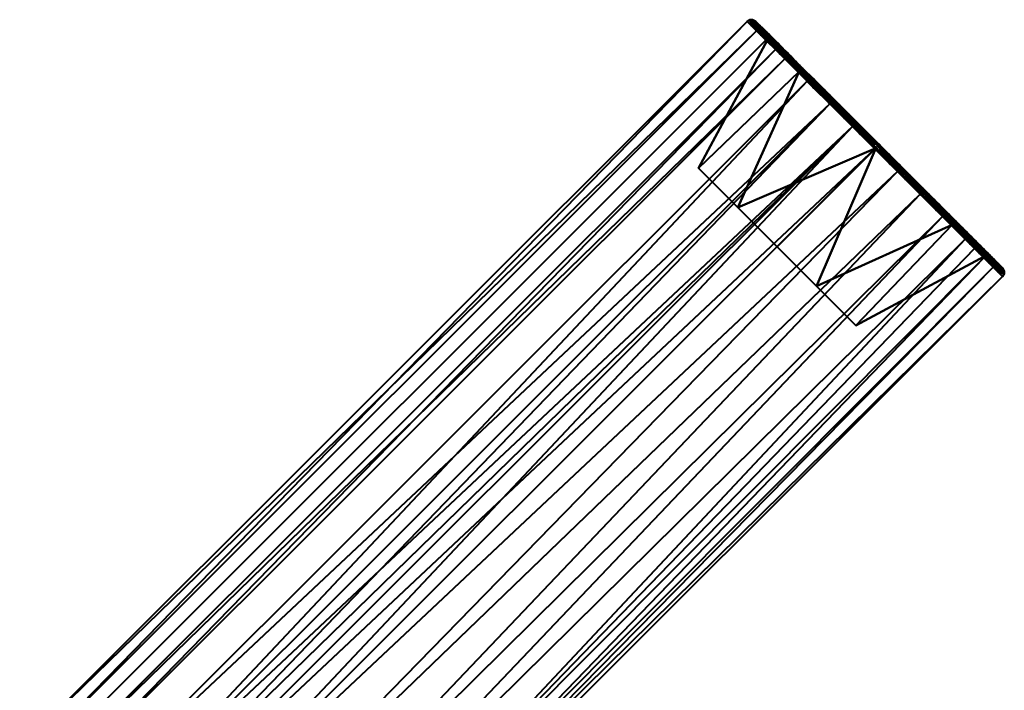
# Model space of a CAD drawing. Units: millimetres. Extents: x -175 to 425, y -150 to 129.
# Drawn here: x 201 to 282, y 73 to 129 of the extents above; entities that cross this region are included whole.
import ezdxf

# ---------------------------------------------------------------- set-up
doc = ezdxf.new("R2010")
doc.units = ezdxf.units.MM
doc.layers.add('E-LITE-EQPM', color=33, linetype='Continuous', lineweight=30)

msp = doc.modelspace()

# ---------------------------------------------------------------- meshes
at = {"layer": 'E-LITE-EQPM', "lineweight": 40}
mesh = msp.add_polyface(dxfattribs=at)
corners = [(271.725, 118.126, 276.686), (264.225, 125.626, 272.292), (261.118, 128.733, 261.686), (264.225, 125.626, 251.079), (271.725, 118.126, 246.686), (211.267, 57.668, 246.686), (203.767, 65.168, 251.079), (200.661, 68.275, 261.686), (203.767, 65.168, 272.292), (211.267, 57.668, 276.686), (207.517, 61.418, 274.489), (267.975, 121.876, 274.489), (266.1, 123.751, 273.39), (202.214, 66.722, 266.989), (262.672, 127.179, 266.989), (261.895, 127.956, 264.337), (267.975, 121.876, 248.882), (207.517, 61.418, 248.882), (205.642, 63.293, 249.981), (262.672, 127.179, 256.382), (202.214, 66.722, 256.382), (201.437, 67.498, 259.034), (269.85, 120.001, 275.587), (209.392, 59.543, 275.587), (205.642, 63.293, 273.39), (263.448, 126.403, 269.641), (202.991, 65.945, 269.641), (201.437, 67.498, 264.337), (208.631, 60.304, 248.23), (269.85, 120.001, 247.784), (266.1, 123.751, 249.981), (202.991, 65.945, 253.731), (263.448, 126.403, 253.731), (261.895, 127.956, 259.034)]
mesh.append_faces([[corners[k] for k in face] for face in [(0, 23, 9)]], dxfattribs={"vtx0": -1})
mesh.append_faces([[corners[k] for k in face] for face in [(10, 12, 24), (16, 18, 30), (2, 27, 15), (7, 33, 21), (12, 10, 11), (18, 16, 17)]], dxfattribs={"vtx0": -1, "vtx1": -1})
mesh.append_faces([[corners[k] for k in face] for face in [(22, 10, 23), (30, 18, 6, 3), (1, 8, 24, 12), (2, 7, 27), (14, 13, 26, 25), (21, 33, 19, 20), (7, 2, 33), (15, 27, 13, 14), (20, 19, 32, 31), (10, 22, 11), (8, 1, 25), (28, 16, 29), (3, 6, 31)]], dxfattribs={"vtx0": -1, "vtx2": -1})
mesh.append_faces([[corners[k] for k in face] for face in [(4, 5, 29)]], dxfattribs={"vtx1": -1})
mesh.append_faces([[corners[k] for k in face] for face in [(28, 17, 16), (26, 8, 25), (32, 3, 31), (0, 22, 23), (5, 28, 29)]], dxfattribs={"vtx1": -1, "vtx2": -1})
mesh = msp.add_polyface(dxfattribs=at)
corners = [(271.725, 118.126, 246.686), (264.225, 125.626, 251.079), (261.118, 128.733, 261.686), (264.225, 125.626, 272.292), (271.725, 118.126, 276.686), (271.975, 118.376, 276.539), (272.078, 118.48, 276.186), (264.828, 125.73, 271.939), (261.825, 128.733, 261.686), (264.828, 125.73, 251.432), (272.078, 118.48, 247.186), (271.975, 118.376, 246.832), (266.632, 123.219, 249.669), (268.453, 122.105, 249.309), (266.632, 123.219, 273.702), (268.453, 122.105, 274.062), (269.178, 120.672, 248.177), (269.178, 120.672, 275.194), (269.532, 121.026, 248.677), (268.21, 122.116, 247.794), (269.532, 121.026, 274.694), (268.21, 122.116, 275.577), (262.672, 127.179, 256.382), (263.327, 127.231, 256.559), (264.078, 126.48, 253.996), (263.448, 126.403, 253.731), (262.672, 127.179, 266.989), (263.327, 127.231, 266.812), (262.576, 127.982, 264.249), (261.895, 128.448, 265.898), (266.641, 123.917, 250.371), (266.641, 123.917, 273), (262.662, 127.696, 254.838), (261.895, 127.956, 259.034), (265.156, 125.207, 250.406), (265.156, 125.207, 272.965), (263.448, 126.403, 269.641), (261.523, 128.827, 260.215), (262.725, 127.615, 268.751), (261.563, 128.829, 263.107), (263.796, 126.597, 252.456), (270.805, 119.753, 247.931), (269.64, 120.82, 247.324), (270.805, 119.753, 275.44), (269.64, 120.82, 276.047), (268.482, 122.024, 247.894), (266.814, 123.616, 248.858), (268.482, 122.024, 275.477), (266.814, 123.616, 274.513), (261.866, 128.415, 257.331), (261.895, 127.956, 264.337), (262.576, 127.982, 259.122), (272.006, 118.407, 246.937), (270.661, 119.698, 246.955), (269.407, 120.793, 247.173), (270.452, 119.399, 247.431), (272.006, 118.407, 276.434), (270.661, 119.698, 276.416), (269.407, 120.793, 276.199), (270.452, 119.399, 275.94), (263.855, 126.546, 271.001), (264.078, 126.48, 269.375), (271.814, 118.215, 246.738), (271.814, 118.215, 276.633), (267.905, 121.946, 248.923), (267.905, 121.946, 274.448), (262.951, 127.606, 265.53), (261.962, 128.54, 265.207), (262.281, 128.214, 266.737), (263.702, 126.856, 268.094), (263.103, 127.402, 269.144), (262.249, 128.084, 267.355), (261.682, 128.686, 264.515), (261.373, 128.754, 263.619), (261.334, 128.859, 261.856), (261.507, 128.344, 263.011), (261.539, 128.874, 261.627), (263.702, 126.856, 255.277), (263.06, 126.791, 255.056), (262.808, 127.331, 253.972), (263.478, 126.646, 252.56), (264.275, 125.974, 251.42), (264.585, 125.878, 251.358), (265.428, 124.422, 250.374), (265.99, 124.187, 249.286), (264.843, 125.262, 250.472), (262.281, 127.841, 255.335), (267.079, 123.078, 248.364), (265.735, 124.823, 250.902), (263.175, 127.185, 253.598), (263.837, 126.014, 252.405), (265.735, 124.823, 272.469), (265.428, 124.422, 272.997), (265.99, 124.187, 274.085), (267.079, 123.078, 275.007), (264.871, 125.23, 272.938), (264.023, 126.135, 271.69), (263.273, 126.898, 270.349), (263.837, 126.014, 270.966), (261.507, 128.344, 260.36), (263.06, 126.791, 268.315), (262.201, 128.357, 262.967), (264.453, 126.105, 252.714), (267.547, 123.011, 249.84), (267.547, 123.011, 273.531), (262.283, 127.568, 257.708), (262.283, 127.568, 265.663), (262.951, 127.606, 257.841), (261.93, 128.552, 258.164), (262.292, 128.182, 256.468), (261.645, 128.672, 258.759), (262.201, 128.357, 260.404), (264.453, 126.105, 270.657), (270.304, 119.821, 246.888), (270.304, 119.821, 276.483)]
mesh.append_faces([[corners[k] for k in face] for face in [(55, 62, 0)]], dxfattribs={"vtx0": -1})
mesh.append_faces([[corners[k] for k in face] for face in [(62, 113, 11), (18, 45, 13), (15, 47, 20), (10, 53, 41), (23, 109, 107), (28, 67, 66), (51, 108, 111), (8, 76, 101), (22, 86, 78), (66, 68, 27), (41, 42, 18), (43, 57, 6), (6, 57, 56), (107, 108, 51), (56, 57, 5), (5, 114, 63), (61, 70, 112), (17, 58, 65), (27, 68, 69), (75, 74, 2), (83, 84, 12), (90, 81, 1), (65, 94, 14), (98, 97, 36), (33, 49, 105), (77, 109, 23), (16, 113, 55)]], dxfattribs={"vtx0": -1, "vtx1": -1})
mesh.append_faces([[corners[k] for k in face] for face in [(48, 21, 47), (68, 71, 70), (84, 83, 85), (42, 19, 45), (32, 79, 86), (66, 67, 68), (29, 68, 67), (57, 43, 44), (106, 71, 29), (47, 44, 20), (21, 65, 58), (81, 34, 85), (86, 22, 49), (72, 29, 67), (88, 34, 82), (13, 45, 46), (34, 81, 82), (80, 25, 79), (70, 71, 38), (96, 3, 95), (107, 109, 108), (97, 98, 96), (60, 112, 70), (37, 74, 76), (67, 101, 39), (81, 80, 40), (109, 77, 32), (54, 19, 42), (53, 42, 41), (94, 65, 21), (42, 45, 18), (45, 19, 46), (87, 12, 84), (89, 32, 77), (44, 47, 21), (35, 48, 31), (93, 35, 95), (50, 29, 73), (113, 54, 53), (54, 42, 53), (62, 55, 113), (54, 113, 16), (44, 58, 57), (21, 58, 44), (114, 5, 57), (99, 74, 37), (114, 57, 58), (54, 64, 19), (48, 93, 94), (102, 82, 40), (71, 68, 29), (68, 70, 69), (60, 70, 38), (73, 72, 39), (108, 109, 49), (74, 73, 39), (74, 75, 73), (76, 74, 39), (110, 99, 37), (40, 89, 24), (86, 49, 32), (32, 89, 79), (79, 89, 80), (40, 82, 81), (81, 90, 80), (84, 34, 46), (35, 7, 60), (1, 81, 85), (87, 46, 19), (84, 85, 34), (78, 86, 79), (46, 87, 84), (64, 87, 19), (30, 46, 34), (80, 89, 40), (94, 93, 14), (35, 93, 48), (48, 94, 21), (93, 95, 92), (96, 35, 60), (35, 96, 95), (96, 60, 97), (60, 38, 97), (71, 100, 38), (100, 97, 38), (101, 76, 39), (39, 72, 67), (15, 48, 47), (29, 72, 73), (49, 110, 108), (76, 111, 37), (32, 49, 109), (33, 110, 49), (37, 108, 110), (111, 108, 37), (113, 53, 11), (17, 114, 58), (63, 114, 59)]], dxfattribs={"vtx0": -1, "vtx1": -1, "vtx2": -1})
mesh.append_faces([[corners[k] for k in face] for face in [(54, 16, 64), (35, 91, 7), (89, 77, 24), (35, 31, 91), (46, 103, 13), (48, 15, 104), (71, 106, 26), (87, 64, 12), (67, 28, 101), (70, 61, 69), (29, 50, 106), (71, 26, 100), (76, 8, 111), (40, 24, 102), (49, 22, 105), (82, 9, 88), (95, 3, 92), (46, 30, 103), (60, 7, 112)]], dxfattribs={"vtx0": -1, "vtx2": -1})
mesh.append_faces([[corners[k] for k in face] for face in [(43, 20, 44), (25, 78, 79), (10, 52, 53), (100, 36, 97), (102, 9, 82), (99, 2, 74), (92, 14, 93), (33, 99, 110), (52, 11, 53), (17, 59, 114), (75, 50, 73), (88, 30, 34), (83, 1, 85), (90, 25, 80), (98, 3, 96), (104, 31, 48)]], dxfattribs={"vtx1": -1, "vtx2": -1})
mesh.append_faces([[corners[k] for k in face] for face in [(59, 4, 63)]], dxfattribs={"vtx2": -1})
mesh = msp.add_polyface(dxfattribs=at)
corners = [(272.078, 118.48, 247.186), (264.828, 125.73, 251.432), (261.825, 128.733, 261.686), (264.828, 125.73, 271.939), (272.078, 118.48, 276.186), (279.328, 111.23, 271.939), (282.331, 108.226, 261.686), (279.328, 111.23, 251.432), (272.078, 118.48, 248.466), (278.688, 111.87, 252.338), (281.426, 109.132, 261.686), (278.688, 111.87, 271.033), (272.078, 118.48, 274.905), (265.469, 125.089, 271.033), (262.731, 127.827, 261.686), (265.469, 125.089, 252.338)]
mesh.append_faces([[corners[k] for k in face] for face in [(12, 5, 11), (5, 12, 4), (13, 4, 12), (3, 14, 2), (2, 15, 1), (8, 0, 15)]], dxfattribs={"vtx0": -1, "vtx1": -1})
mesh.append_faces([[corners[k] for k in face] for face in [(9, 6, 7), (7, 8, 9), (8, 7, 0)]], dxfattribs={"vtx0": -1, "vtx2": -1})
mesh.append_faces([[corners[k] for k in face] for face in [(10, 11, 5), (5, 6, 10), (3, 4, 13), (13, 14, 3), (14, 15, 2), (0, 1, 15), (9, 10, 6)]], dxfattribs={"vtx1": -1, "vtx2": -1})
mesh = msp.add_polyface(dxfattribs=at)
corners = [(272.078, 118.48, 248.466), (265.469, 125.089, 252.338), (262.731, 127.827, 261.686), (265.469, 125.089, 271.033), (272.078, 118.48, 274.905), (271.996, 118.397, 274.584), (271.786, 118.187, 274.413), (265.423, 124.551, 270.685), (262.787, 127.187, 261.686), (265.423, 124.551, 252.686), (271.786, 118.187, 248.958), (271.996, 118.397, 248.787), (268.764, 121.793, 250.407), (268.604, 121.369, 250.822), (270.191, 119.783, 249.893), (268.596, 121.378, 272.544), (268.774, 121.784, 272.969), (270.421, 120.136, 273.934), (270.421, 120.136, 249.437), (270.191, 119.783, 273.478), (264.1, 126.458, 257.012), (264.105, 125.869, 257.186), (264.764, 125.21, 254.936), (264.1, 126.458, 266.359), (264.105, 125.869, 266.185), (263.446, 126.528, 263.935), (269.346, 121.047, 249.344), (269.346, 121.047, 274.027), (264.946, 125.447, 253.503), (262.919, 127.473, 262.95), (267.366, 123.025, 250.573), (267.367, 123.026, 272.799), (262.964, 127.428, 259.889), (263.952, 126.404, 255.619), (263.269, 127.087, 265.421), (264.127, 126.265, 268.208), (264.784, 125.774, 254.675), (263.415, 127.143, 264.022), (263.321, 127.012, 257.716), (263.446, 126.528, 259.436), (263.415, 127.143, 259.349), (263.073, 127.485, 260.517), (267.117, 123.441, 251.373), (266.21, 124.266, 251.649), (267.014, 122.96, 251.754), (267.809, 122.165, 251.288), (267.009, 122.964, 271.614), (266.187, 124.098, 271.597), (265.052, 125.285, 270.029), (264.764, 125.21, 268.435), (267.121, 123.437, 272.001), (264.784, 125.774, 268.696), (267.947, 122.611, 272.485), (266.462, 123.797, 251.47), (265.664, 124.664, 252.424), (265.463, 125.027, 252.603), (265.126, 125.432, 253.506), (266.495, 123.996, 272.056), (265.689, 124.758, 271.038), (265.126, 125.432, 269.865), (264.656, 125.839, 269.438), (270.989, 118.985, 249.426), (270.618, 119.691, 248.987), (271.057, 119.449, 248.73), (271.25, 119.308, 274.42), (270.681, 119.78, 274.511), (270.935, 119.291, 274.407), (269.398, 120.576, 250.358), (269.593, 120.965, 249.922), (269.597, 120.96, 273.452), (269.393, 120.58, 273.011), (265.093, 124.88, 253.811), (263.116, 126.857, 262.81), (264.434, 125.539, 256.061), (263.775, 126.198, 265.06), (263.649, 126.623, 266.88), (263.554, 126.927, 266.666), (263.757, 126.8, 265.191), (263.114, 127.391, 264.852), (264.442, 126.116, 267.528), (263.053, 127.338, 264.215), (264.434, 125.539, 267.31), (264.442, 126.116, 255.843), (263.723, 126.783, 256.114), (263.289, 127.223, 257.635), (264.257, 126.239, 254.758), (264.416, 125.944, 254.524), (263.073, 127.485, 262.854), (263.775, 126.198, 258.311), (263.116, 126.857, 260.561), (267.94, 122.617, 250.89), (268.105, 122.396, 249.918), (268.31, 122.01, 249.923), (267.288, 123.232, 250.507), (266.293, 124.265, 251.855), (267.802, 122.171, 272.079), (268.04, 122.197, 273.252), (268.344, 122.109, 273.551), (267.225, 122.968, 272.628), (266.216, 123.758, 271.15), (265.093, 124.88, 269.56), (266.218, 123.755, 252.22), (266.295, 124.263, 271.517), (271.25, 119.308, 248.951), (270.989, 118.985, 273.945), (263.757, 126.8, 258.18), (262.856, 127.623, 261.415), (262.875, 127.391, 261.297)]
mesh.append_faces([[corners[k] for k in face] for face in [(46, 98, 95), (42, 93, 90), (8, 107, 72), (9, 54, 71), (74, 75, 24), (37, 78, 87), (87, 106, 2), (102, 58, 3), (36, 85, 56), (59, 60, 51), (3, 58, 59), (0, 63, 11), (64, 65, 17), (6, 66, 5), (90, 91, 12), (95, 96, 15), (77, 78, 37), (81, 35, 49), (71, 86, 22), (67, 92, 13), (69, 97, 16), (101, 54, 9), (40, 84, 105), (89, 107, 8)]], dxfattribs={"vtx0": -1, "vtx1": -1})
mesh.append_faces([[corners[k] for k in face] for face in [(85, 86, 28), (28, 54, 55), (92, 67, 26), (43, 54, 53), (48, 47, 7), (80, 72, 29), (43, 55, 54), (64, 5, 65), (49, 35, 48), (38, 83, 84), (97, 69, 27), (61, 11, 62), (78, 76, 34), (75, 74, 34), (93, 30, 91), (53, 44, 30), (98, 31, 96), (57, 50, 31), (107, 89, 32), (21, 33, 38), (28, 55, 56), (84, 32, 38), (76, 35, 75), (48, 35, 60), (57, 31, 47), (82, 83, 85), (42, 43, 93), (53, 30, 43), (26, 91, 92), (57, 47, 58), (35, 81, 75), (35, 76, 79), (27, 96, 97), (58, 48, 60), (54, 101, 53), (86, 71, 28), (55, 43, 94), (58, 47, 48), (58, 102, 57), (59, 58, 60), (29, 72, 107), (25, 80, 34), (26, 62, 63), (63, 62, 11), (63, 18, 26), (66, 27, 65), (66, 65, 5), (66, 19, 27), (26, 14, 62), (27, 17, 65), (71, 54, 28), (32, 106, 107), (76, 75, 34), (83, 38, 33), (77, 76, 78), (34, 80, 78), (80, 29, 78), (60, 35, 79), (106, 87, 29), (83, 20, 84), (83, 33, 85), (32, 84, 40), (86, 85, 33), (56, 85, 28), (33, 22, 86), (87, 78, 29), (39, 38, 32), (93, 43, 30), (92, 91, 30), (68, 91, 26), (45, 92, 30), (90, 93, 91), (98, 47, 31), (97, 96, 31), (70, 96, 27), (52, 97, 31), (95, 98, 96), (46, 47, 98), (41, 106, 32), (29, 107, 106)]], dxfattribs={"vtx0": -1, "vtx1": -1, "vtx2": -1})
mesh.append_faces([[corners[k] for k in face] for face in [(26, 18, 68), (66, 6, 104), (63, 0, 103), (27, 69, 17), (96, 70, 15), (27, 19, 70), (85, 36, 82), (83, 82, 20), (32, 89, 39), (38, 39, 88), (32, 40, 41), (30, 44, 45), (47, 46, 99), (31, 50, 52), (55, 1, 56), (34, 74, 25), (60, 79, 51), (76, 23, 79), (84, 20, 105), (55, 94, 1), (43, 42, 94)]], dxfattribs={"vtx0": -1, "vtx2": -1})
mesh.append_faces([[corners[k] for k in face] for face in [(67, 14, 26), (14, 61, 62), (25, 72, 80), (68, 12, 91), (73, 22, 33, 21), (77, 23, 76), (41, 2, 106), (45, 13, 92), (100, 49, 48, 7), (52, 16, 97), (81, 24, 75), (88, 21, 38), (99, 7, 47), (101, 44, 53), (102, 50, 57), (103, 18, 63), (104, 19, 66)]], dxfattribs={"vtx1": -1, "vtx2": -1})
mesh.append_faces([[corners[k] for k in face] for face in [(64, 4, 5), (61, 10, 11)]], dxfattribs={"vtx2": -1})
mesh = msp.add_polyface(dxfattribs=at)
corners = [(271.786, 118.187, 274.413), (263.593, 109.994, 272.37), (257.05, 116.537, 267.028), (257.05, 116.537, 256.344), (263.593, 109.994, 251.001), (271.786, 118.187, 248.958), (265.423, 124.551, 252.686), (262.787, 127.187, 261.686), (265.423, 124.551, 270.685), (260.322, 113.266, 253.672), (260.322, 113.266, 269.699), (257.05, 116.537, 261.686)]
mesh.append_faces([[corners[k] for k in face] for face in [(6, 9, 5), (7, 3, 6)]], dxfattribs={"vtx0": -1, "vtx1": -1})
mesh.append_faces([[corners[k] for k in face] for face in [(6, 3, 9), (2, 7, 8), (10, 8, 0)]], dxfattribs={"vtx0": -1, "vtx2": -1})
mesh.append_faces([[corners[k] for k in face] for face in [(1, 10, 0), (4, 5, 9)]], dxfattribs={"vtx1": -1})
mesh.append_faces([[corners[k] for k in face] for face in [(11, 3, 7, 2), (10, 2, 8)]], dxfattribs={"vtx1": -1, "vtx2": -1})
mesh = msp.add_polyface(dxfattribs=at)
corners = [(211.267, 57.668, 246.686), (271.725, 118.126, 246.686), (279.225, 110.626, 251.079), (282.331, 107.519, 261.686), (279.225, 110.626, 272.292), (271.725, 118.126, 276.686), (211.267, 57.668, 276.686), (216.571, 52.365, 274.676), (220.453, 48.483, 269.186), (229.292, 57.322, 269.186), (233.777, 60.335, 266.989), (236.016, 61.204, 261.686), (233.772, 60.333, 256.376), (229.292, 57.322, 254.186), (220.453, 48.483, 254.186), (216.571, 52.365, 248.695), (275.475, 114.376, 248.882), (280.778, 109.073, 256.382), (280.778, 109.073, 266.989), (275.475, 114.376, 274.489), (218.406, 50.53, 251.291), (218.406, 50.53, 272.08), (281.555, 108.296, 259.034), (234.894, 60.768, 259.031), (281.555, 108.296, 264.337), (234.897, 60.77, 264.337), (277.35, 112.501, 249.981), (280.001, 109.849, 253.731), (213.919, 55.017, 247.69), (273.6, 116.251, 247.784), (280.001, 109.849, 269.641), (213.919, 55.017, 275.681), (273.6, 116.251, 275.587), (277.35, 112.501, 273.39)]
mesh.append_faces([[corners[k] for k in face] for face in [(6, 32, 5)]], dxfattribs={"vtx0": -1})
mesh.append_faces([[corners[k] for k in face] for face in [(2, 20, 26), (18, 10, 24), (0, 29, 28), (3, 23, 22), (21, 33, 7), (7, 19, 31), (33, 21, 4)]], dxfattribs={"vtx0": -1, "vtx1": -1})
mesh.append_faces([[corners[k] for k in face] for face in [(21, 9, 4), (2, 13, 20)]], dxfattribs={"vtx0": -1, "vtx1": -1, "vtx2": -1})
mesh.append_faces([[corners[k] for k in face] for face in [(9, 18, 30), (25, 3, 24), (12, 17, 22), (24, 10, 25), (16, 15, 28), (28, 29, 16), (31, 19, 32), (3, 25, 11), (13, 2, 27), (15, 16, 26)]], dxfattribs={"vtx0": -1, "vtx2": -1})
mesh.append_faces([[corners[k] for k in face] for face in [(1, 29, 0)]], dxfattribs={"vtx1": -1})
mesh.append_faces([[corners[k] for k in face] for face in [(23, 12, 22), (12, 13, 17), (20, 15, 26), (9, 10, 18), (30, 4, 9), (11, 23, 3), (27, 17, 13), (6, 31, 32), (33, 19, 7)]], dxfattribs={"vtx1": -1, "vtx2": -1})
mesh.append_faces([[corners[k] for k in face] for face in [(13, 14, 20), (21, 8, 9)]], dxfattribs={"vtx2": -1})
mesh = msp.add_polyface(dxfattribs=at)
corners = [(263.593, 109.994, 251.001), (270.136, 103.452, 256.344), (270.136, 103.452, 267.028), (263.593, 109.994, 272.37), (271.786, 118.187, 274.413), (278.15, 111.824, 270.685), (280.786, 109.188, 261.686), (278.15, 111.824, 252.686), (271.786, 118.187, 248.958), (266.864, 106.723, 269.699), (266.864, 106.723, 253.672), (270.136, 103.452, 261.686)]
mesh.append_faces([[corners[k] for k in face] for face in [(5, 9, 4), (7, 1, 6)]], dxfattribs={"vtx0": -1, "vtx1": -1})
mesh.append_faces([[corners[k] for k in face] for face in [(5, 2, 9), (10, 7, 8)]], dxfattribs={"vtx0": -1, "vtx2": -1})
mesh.append_faces([[corners[k] for k in face] for face in [(6, 1, 11, 2)]], dxfattribs={"vtx0": -1, "vtx3": -1})
mesh.append_faces([[corners[k] for k in face] for face in [(3, 4, 9), (0, 10, 8)]], dxfattribs={"vtx1": -1})
mesh.append_faces([[corners[k] for k in face] for face in [(10, 1, 7), (5, 6, 2)]], dxfattribs={"vtx1": -1, "vtx2": -1})
mesh = msp.add_polyface(dxfattribs=at)
corners = [(272.078, 118.48, 276.186), (271.975, 118.376, 276.539), (271.725, 118.126, 276.686), (279.225, 110.626, 272.292), (282.331, 107.519, 261.686), (279.225, 110.626, 251.079), (271.725, 118.126, 246.686), (271.975, 118.376, 246.832), (272.078, 118.48, 247.186), (279.328, 111.23, 251.432), (282.331, 108.226, 261.686), (279.328, 111.23, 271.939), (276.818, 113.033, 273.702), (275.703, 114.855, 274.062), (276.818, 113.033, 249.669), (275.703, 114.855, 249.309), (274.271, 115.579, 275.194), (274.271, 115.579, 248.177), (274.625, 115.933, 274.694), (275.715, 114.611, 275.577), (274.625, 115.933, 248.677), (275.715, 114.611, 247.794), (280.778, 109.073, 266.989), (280.83, 109.728, 266.812), (280.079, 110.479, 269.375), (280.001, 109.849, 269.641), (280.778, 109.073, 256.382), (280.83, 109.728, 256.559), (281.581, 108.977, 259.122), (282.047, 108.296, 257.473), (277.516, 113.042, 273), (277.516, 113.042, 250.371), (281.295, 109.063, 268.534), (281.555, 108.296, 264.337), (278.806, 111.557, 272.965), (278.806, 111.557, 250.406), (280.001, 109.849, 253.731), (282.426, 107.924, 263.156), (281.214, 109.126, 254.62), (282.428, 107.964, 260.264), (280.196, 110.197, 270.915), (273.352, 117.206, 275.44), (274.419, 116.041, 276.047), (273.352, 117.206, 247.931), (274.419, 116.041, 247.324), (275.623, 114.883, 275.477), (277.215, 113.216, 274.513), (275.623, 114.883, 247.894), (277.215, 113.216, 248.858), (282.013, 108.267, 266.04), (281.555, 108.296, 259.034), (281.581, 108.977, 264.249), (272.006, 118.407, 276.434), (273.297, 117.062, 276.416), (274.392, 115.808, 276.199), (272.998, 116.853, 275.94), (272.006, 118.407, 246.937), (273.297, 117.062, 246.955), (274.392, 115.808, 247.173), (272.998, 116.853, 247.431), (280.145, 110.256, 252.37), (280.079, 110.479, 253.996), (271.814, 118.215, 276.633), (271.814, 118.215, 246.738), (275.545, 114.306, 274.448), (275.545, 114.306, 248.923), (281.205, 109.353, 257.841), (282.138, 108.364, 258.164), (281.813, 108.682, 256.634), (280.455, 110.103, 255.277), (281.001, 109.505, 254.227), (281.683, 108.651, 256.016), (282.285, 108.083, 258.856), (282.353, 107.774, 259.752), (282.458, 107.735, 261.515), (281.943, 107.908, 260.36), (282.473, 107.94, 261.744), (280.455, 110.103, 268.094), (280.39, 109.461, 268.315), (280.93, 109.209, 269.399), (280.245, 109.879, 270.811), (279.573, 110.676, 271.951), (279.477, 110.987, 272.013), (278.021, 111.829, 272.997), (277.785, 112.391, 274.085), (278.861, 111.244, 272.899), (281.44, 108.682, 268.036), (276.677, 113.48, 275.007), (278.422, 112.136, 272.469), (280.784, 109.576, 269.773), (279.613, 110.238, 270.966), (278.422, 112.136, 250.902), (278.021, 111.829, 250.374), (277.785, 112.391, 249.286), (276.677, 113.48, 248.364), (278.829, 111.272, 250.433), (279.734, 110.424, 251.681), (280.496, 109.674, 253.022), (279.613, 110.238, 252.405), (281.943, 107.908, 263.011), (280.39, 109.461, 255.056), (281.956, 108.602, 260.404), (279.704, 110.854, 270.657), (276.61, 113.948, 273.531), (276.61, 113.948, 249.84), (281.166, 108.684, 265.663), (281.166, 108.684, 257.708), (281.205, 109.353, 265.53), (282.151, 108.331, 265.207), (281.781, 108.694, 266.903), (282.271, 108.046, 264.612), (281.956, 108.602, 262.967), (279.704, 110.854, 252.714), (273.42, 116.705, 276.483), (273.42, 116.705, 246.888)]
mesh.append_faces([[corners[k] for k in face] for face in [(55, 62, 2)]], dxfattribs={"vtx0": -1})
mesh.append_faces([[corners[k] for k in face] for face in [(62, 113, 1), (18, 45, 13), (15, 47, 20), (0, 53, 41), (23, 109, 107), (28, 67, 66), (51, 108, 111), (10, 76, 101), (22, 86, 78), (66, 68, 27), (41, 42, 18), (43, 57, 8), (8, 57, 56), (107, 108, 51), (56, 57, 7), (7, 114, 63), (61, 70, 112), (17, 58, 65), (27, 68, 69), (75, 74, 4), (83, 84, 12), (90, 81, 3), (65, 94, 14), (98, 97, 36), (33, 49, 105), (77, 109, 23), (16, 113, 55)]], dxfattribs={"vtx0": -1, "vtx1": -1})
mesh.append_faces([[corners[k] for k in face] for face in [(48, 21, 47), (68, 71, 70), (84, 83, 85), (42, 19, 45), (32, 79, 86), (66, 67, 68), (29, 68, 67), (57, 43, 44), (106, 71, 29), (47, 44, 20), (21, 65, 58), (81, 34, 85), (86, 22, 49), (72, 29, 67), (88, 34, 82), (13, 45, 46), (34, 81, 82), (80, 25, 79), (70, 71, 38), (96, 5, 95), (107, 109, 108), (97, 98, 96), (60, 112, 70), (37, 74, 76), (67, 101, 39), (81, 80, 40), (109, 77, 32), (54, 19, 42), (53, 42, 41), (94, 65, 21), (42, 45, 18), (45, 19, 46), (87, 12, 84), (89, 32, 77), (44, 47, 21), (35, 48, 31), (93, 35, 95), (50, 29, 73), (113, 54, 53), (54, 42, 53), (62, 55, 113), (54, 113, 16), (44, 58, 57), (21, 58, 44), (114, 7, 57), (99, 74, 37), (114, 57, 58), (54, 64, 19), (48, 93, 94), (102, 82, 40), (71, 68, 29), (68, 70, 69), (60, 70, 38), (73, 72, 39), (108, 109, 49), (74, 73, 39), (74, 75, 73), (76, 74, 39), (110, 99, 37), (40, 89, 24), (86, 49, 32), (32, 89, 79), (79, 89, 80), (40, 82, 81), (81, 90, 80), (84, 34, 46), (35, 9, 60), (3, 81, 85), (87, 46, 19), (84, 85, 34), (78, 86, 79), (46, 87, 84), (64, 87, 19), (30, 46, 34), (80, 89, 40), (94, 93, 14), (35, 93, 48), (48, 94, 21), (93, 95, 92), (96, 35, 60), (35, 96, 95), (96, 60, 97), (60, 38, 97), (71, 100, 38), (100, 97, 38), (101, 76, 39), (39, 72, 67), (15, 48, 47), (29, 72, 73), (49, 110, 108), (76, 111, 37), (32, 49, 109), (33, 110, 49), (37, 108, 110), (111, 108, 37), (113, 53, 1), (17, 114, 58), (63, 114, 59)]], dxfattribs={"vtx0": -1, "vtx1": -1, "vtx2": -1})
mesh.append_faces([[corners[k] for k in face] for face in [(54, 16, 64), (35, 91, 9), (89, 77, 24), (35, 31, 91), (46, 103, 13), (48, 15, 104), (71, 106, 26), (87, 64, 12), (67, 28, 101), (70, 61, 69), (29, 50, 106), (71, 26, 100), (76, 10, 111), (40, 24, 102), (49, 22, 105), (82, 11, 88), (95, 5, 92), (46, 30, 103), (60, 9, 112)]], dxfattribs={"vtx0": -1, "vtx2": -1})
mesh.append_faces([[corners[k] for k in face] for face in [(43, 20, 44), (25, 78, 79), (0, 52, 53), (100, 36, 97), (102, 11, 82), (99, 4, 74), (92, 14, 93), (33, 99, 110), (52, 1, 53), (17, 59, 114), (75, 50, 73), (88, 30, 34), (83, 3, 85), (90, 25, 80), (98, 5, 96), (104, 31, 48)]], dxfattribs={"vtx1": -1, "vtx2": -1})
mesh.append_faces([[corners[k] for k in face] for face in [(59, 6, 63)]], dxfattribs={"vtx2": -1})
mesh = msp.add_polyface(dxfattribs=at)
corners = [(271.786, 118.187, 274.413), (271.996, 118.397, 274.584), (272.078, 118.48, 274.905), (278.688, 111.87, 271.033), (281.426, 109.132, 261.686), (278.688, 111.87, 252.338), (272.078, 118.48, 248.466), (271.996, 118.397, 248.787), (271.786, 118.187, 248.958), (278.15, 111.824, 252.686), (280.786, 109.188, 261.686), (278.15, 111.824, 270.685), (275.392, 115.166, 272.964), (274.968, 115.006, 272.549), (273.381, 116.592, 273.478), (274.977, 114.997, 250.827), (275.383, 115.175, 250.402), (273.735, 116.823, 249.437), (273.735, 116.823, 273.934), (273.381, 116.592, 249.893), (280.057, 110.501, 266.359), (279.468, 110.506, 266.185), (278.809, 111.165, 268.435), (280.057, 110.501, 257.012), (279.468, 110.506, 257.186), (280.127, 109.847, 259.436), (274.646, 115.747, 274.027), (274.646, 115.747, 249.344), (279.046, 111.347, 269.868), (281.072, 109.32, 260.421), (276.624, 113.768, 272.798), (276.625, 113.768, 250.572), (281.027, 109.365, 263.482), (280.003, 110.353, 267.752), (280.686, 109.67, 257.95), (279.864, 110.528, 255.163), (279.373, 111.185, 268.696), (280.742, 109.816, 259.349), (280.611, 109.722, 265.655), (280.127, 109.847, 263.935), (280.742, 109.816, 264.022), (281.084, 109.474, 262.854), (277.04, 113.518, 271.998), (277.865, 112.611, 271.722), (276.559, 113.415, 271.617), (275.763, 114.21, 272.083), (276.563, 113.41, 251.757), (277.697, 112.588, 251.774), (278.883, 111.453, 253.342), (278.809, 111.165, 254.936), (277.036, 113.522, 251.37), (279.373, 111.185, 254.675), (276.21, 114.348, 250.886), (277.396, 112.863, 271.901), (278.263, 112.065, 270.947), (278.625, 111.864, 270.768), (279.03, 111.528, 269.865), (277.594, 112.896, 251.315), (278.357, 112.09, 252.333), (279.03, 111.528, 253.506), (279.438, 111.057, 253.934), (272.584, 117.39, 273.945), (273.29, 117.019, 274.384), (273.048, 117.458, 274.641), (272.907, 117.651, 248.951), (273.379, 117.082, 248.86), (272.89, 117.337, 248.965), (274.175, 115.799, 273.014), (274.564, 115.994, 273.449), (274.559, 115.999, 249.919), (274.179, 115.794, 250.36), (278.479, 111.494, 269.56), (280.456, 109.517, 260.561), (279.138, 110.835, 267.31), (279.797, 110.176, 258.311), (280.222, 110.05, 256.491), (280.526, 109.955, 256.705), (280.399, 110.159, 258.18), (280.99, 109.515, 258.519), (279.715, 110.843, 255.843), (280.937, 109.454, 259.157), (279.138, 110.835, 256.061), (279.715, 110.843, 267.528), (280.382, 110.124, 267.257), (280.822, 109.69, 265.736), (279.838, 110.658, 268.613), (279.543, 110.817, 268.847), (281.084, 109.474, 260.517), (279.797, 110.176, 265.06), (280.456, 109.517, 262.81), (276.216, 114.342, 272.481), (275.995, 114.506, 273.453), (275.609, 114.711, 273.448), (276.831, 113.689, 272.864), (277.864, 112.694, 271.516), (275.77, 114.204, 251.292), (275.795, 114.441, 250.119), (275.708, 114.745, 249.82), (276.567, 113.626, 250.743), (277.357, 112.617, 252.221), (278.479, 111.494, 253.811), (277.354, 112.619, 271.151), (277.862, 112.696, 251.854), (272.907, 117.651, 274.42), (272.584, 117.39, 249.426), (280.399, 110.159, 265.191), (281.222, 109.257, 261.956), (280.99, 109.276, 262.075)]
mesh.append_faces([[corners[k] for k in face] for face in [(46, 98, 95), (42, 93, 90), (10, 107, 72), (11, 54, 71), (37, 78, 87), (87, 106, 4), (102, 58, 5), (36, 85, 56), (59, 60, 51), (5, 58, 59), (2, 63, 1), (64, 65, 17), (8, 66, 7), (90, 91, 12), (95, 96, 15), (77, 78, 37), (81, 35, 49), (71, 86, 22), (67, 92, 13), (69, 97, 16), (101, 54, 11), (40, 84, 105), (89, 107, 10)]], dxfattribs={"vtx0": -1, "vtx1": -1})
mesh.append_faces([[corners[k] for k in face] for face in [(85, 86, 28), (28, 54, 55), (92, 67, 26), (43, 54, 53), (48, 47, 9), (80, 72, 29), (43, 55, 54), (64, 7, 65), (49, 35, 48), (38, 83, 84), (97, 69, 27), (61, 1, 62), (78, 76, 34), (75, 74, 34), (93, 30, 91), (53, 44, 30), (98, 31, 96), (57, 50, 31), (107, 89, 32), (21, 33, 38), (28, 55, 56), (84, 32, 38), (76, 35, 75), (48, 35, 60), (57, 31, 47), (82, 83, 85), (42, 43, 93), (53, 30, 43), (26, 91, 92), (57, 47, 58), (35, 81, 75), (35, 76, 79), (27, 96, 97), (58, 48, 60), (54, 101, 53), (86, 71, 28), (55, 43, 94), (58, 47, 48), (58, 102, 57), (59, 58, 60), (29, 72, 107), (25, 80, 34), (26, 62, 63), (63, 62, 1), (63, 18, 26), (66, 27, 65), (66, 65, 7), (66, 19, 27), (26, 14, 62), (27, 17, 65), (71, 54, 28), (32, 106, 107), (76, 75, 34), (83, 38, 33), (77, 76, 78), (34, 80, 78), (80, 29, 78), (60, 35, 79), (106, 87, 29), (83, 20, 84), (83, 33, 85), (32, 84, 40), (86, 85, 33), (56, 85, 28), (33, 22, 86), (87, 78, 29), (39, 38, 32), (93, 43, 30), (92, 91, 30), (68, 91, 26), (45, 92, 30), (90, 93, 91), (98, 47, 31), (97, 96, 31), (70, 96, 27), (52, 97, 31), (95, 98, 96), (46, 47, 98), (41, 106, 32), (29, 107, 106)]], dxfattribs={"vtx0": -1, "vtx1": -1, "vtx2": -1})
mesh.append_faces([[corners[k] for k in face] for face in [(26, 18, 68), (66, 8, 104), (63, 2, 103), (27, 69, 17), (96, 70, 15), (27, 19, 70), (85, 36, 82), (33, 73, 22), (83, 82, 20), (32, 89, 39), (32, 40, 41), (30, 44, 45), (47, 46, 99), (31, 50, 52), (55, 3, 56), (33, 21, 73), (34, 74, 25), (60, 79, 51), (76, 23, 79), (84, 20, 105), (55, 94, 3), (43, 42, 94)]], dxfattribs={"vtx0": -1, "vtx2": -1})
mesh.append_faces([[corners[k] for k in face] for face in [(38, 39, 88, 21)]], dxfattribs={"vtx0": -1, "vtx3": -1})
mesh.append_faces([[corners[k] for k in face] for face in [(67, 14, 26), (14, 61, 62), (24, 74, 75, 81), (25, 72, 80), (68, 12, 91), (77, 23, 76), (41, 4, 106), (45, 13, 92), (100, 49, 48, 9), (52, 16, 97), (99, 9, 47), (101, 44, 53), (102, 50, 57), (103, 18, 63), (104, 19, 66)]], dxfattribs={"vtx1": -1, "vtx2": -1})
mesh.append_faces([[corners[k] for k in face] for face in [(64, 6, 7), (61, 0, 1)]], dxfattribs={"vtx2": -1})
mesh = msp.add_polyface(dxfattribs=at)
corners = [(263.593, 109.994, 251.001), (257.05, 116.537, 256.344), (257.05, 116.537, 267.028), (263.593, 109.994, 272.37), (270.136, 103.452, 267.028), (270.136, 103.452, 256.344)]
mesh.append_faces([[corners[k] for k in face] for face in [(1, 5, 0)]], dxfattribs={"vtx0": -1})
mesh.append_faces([[corners[k] for k in face] for face in [(4, 5, 1, 2)]], dxfattribs={"vtx1": -1, "vtx3": -1})
mesh.append_faces([[corners[k] for k in face] for face in [(2, 3, 4)]], dxfattribs={"vtx2": -1})

doc.saveas('drawing.dxf')
